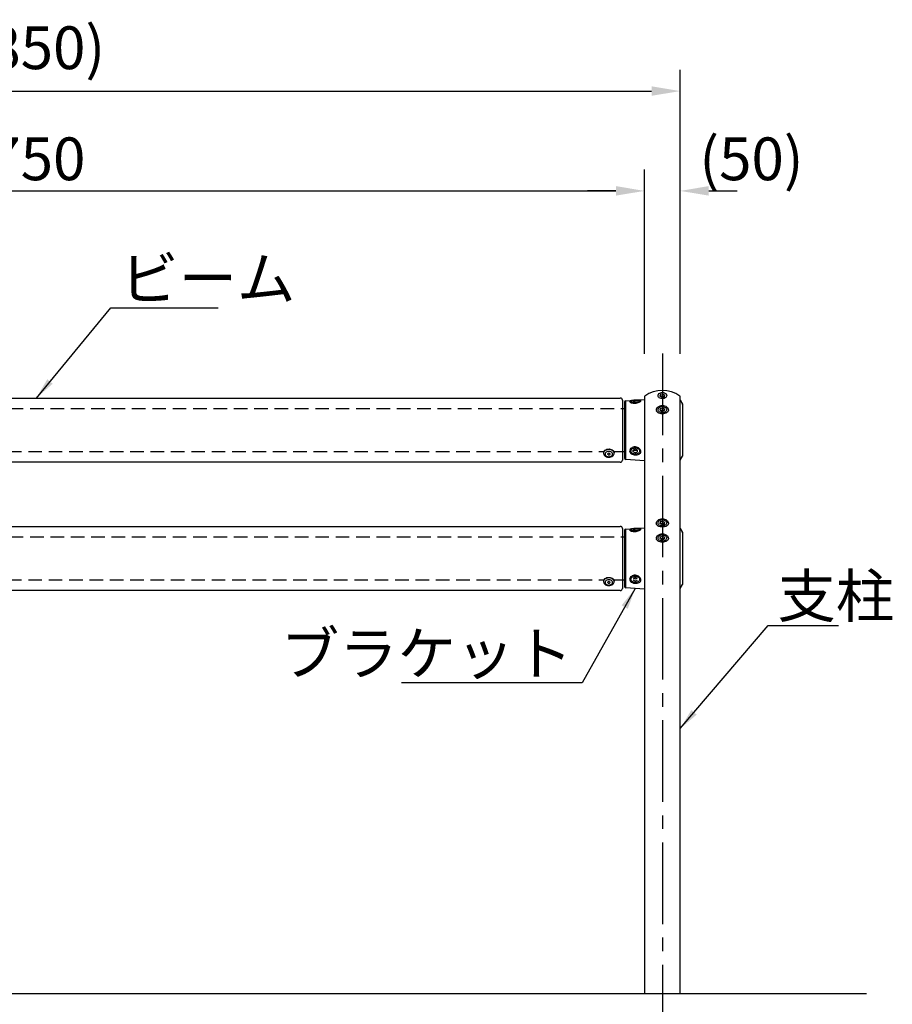
# Model space of a CAD drawing. Extents: x 0 to 8400, y 0 to 5940.
# Drawn here: x 2857 to 4080, y 2205 to 3586 of the extents above; entities that cross this region are included whole.
import ezdxf

# ---------------------------------------------------------------- set-up
doc = ezdxf.new("R2010")
doc.units = 0
doc.header["$LTSCALE"] = 6
doc.linetypes.add('CENTER2', pattern=[28.575, 19.05, -3.175, 3.175, -3.175])
doc.linetypes.add('HIDDEN2', pattern=[4.7625, 3.175, -1.5875])
doc.layers.get('DEFPOINTS').update_dxf_attribs({"linetype": 'CONTINUOUS'})
for name, color, linetype in [('P001', 131, 'CONTINUOUS'), ('P003', 231, 'CONTINUOUS'), ('P901', 135, 'CONTINUOUS'), ('P902', 185, 'CONTINUOUS'), ('P903', 225, 'CONTINUOUS'), ('P920', 125, 'CONTINUOUS'), ('P_1CENTER', 2, 'CONTINUOUS'), ('P_2DIM', 6, 'CONTINUOUS'), ('P_7THICK', 7, 'CONTINUOUS')]:
    doc.layers.add(name, color=color, linetype=linetype)
doc.styles.get("Standard").update_dxf_attribs({"font": 'simplex.shx', "bigfont": 'bigfont.shx'})
doc.dimstyles.new('STANDARD$0', dxfattribs={"dimtxt": 3, "dimasz": 2, "dimexe": 1.5, "dimexo": 3, "dimgap": 0.75, "dimtad": 1, "dimdec": 1, "dimdsep": 46, "dimtxsty": 'STANDARD', "dimsah": 1, "dimcen": 0, "dimclrt": 230, "dimadec": 0, "dimazin": 0, "dimtfac": 0.6, "dimtdec": 1, "dimtofl": 0, "dimtmove": 2, "dimatfit": 3, "dimfxl": 1, "dimtolj": 1, "dimarcsym": 0})
doc.dimstyles.new('STANDARD$7', dxfattribs={"dimtxt": 3, "dimasz": 2, "dimexe": 1.5, "dimexo": 3, "dimgap": 0.75, "dimtad": 1, "dimdec": 1, "dimdsep": 46, "dimtxsty": 'STANDARD', "dimsah": 1, "dimcen": 0, "dimclrt": 230, "dimadec": 0, "dimazin": 0, "dimtfac": 0.6, "dimtdec": 1, "dimtofl": 0, "dimtmove": 0, "dimatfit": 3, "dimfxl": 1, "dimtolj": 1, "dimarcsym": 0})

# ---------------------------------------------------------------- blocks, each defined once
blk = doc.blocks.new('*D17')
at = {"layer": 'DEFPOINTS', "color": 0}
for p in [(3732.9, 3345.9), (1982.9, 3057.4), (3732.9, 3057.4)]:
    blk.add_point(p, dxfattribs=at)
at = {"layer": 'P_2DIM', "color": 0, "lineweight": -2}
for p, q in [((1982.9, 3117.4), (1982.9, 3375.9)), ((3732.9, 3117.4), (3732.9, 3375.9)), ((2022.9, 3345.9), (3692.9, 3345.9))]:
    blk.add_line(p, q, dxfattribs=at)
at = {"layer": 'P_2DIM', "color": 0}
for points in [[(2022.9, 3352.6), (2022.9, 3339.3), (1982.9, 3345.9)], [(3692.9, 3352.6), (3692.9, 3339.3), (3732.9, 3345.9)]]:
    blk.add_solid(points, dxfattribs=at)
at = {"layer": 'P_2DIM', "color": 230, "insert": (2857.9, 3390.9), "char_height": 60, "attachment_point": 5}
blk.add_mtext('\\A1;1750', dxfattribs=at)
blk = doc.blocks.new('*D18')
at = {"layer": 'DEFPOINTS', "color": 0}
for p in [(3782.9, 3485.9), (1932.9, 3102.4), (3782.9, 3102.4)]:
    blk.add_point(p, dxfattribs=at)
at = {"layer": 'P_2DIM', "color": 0, "lineweight": -2}
for p, q in [((1932.9, 3162.4), (1932.9, 3515.9)), ((3782.9, 3162.4), (3782.9, 3515.9)), ((1972.9, 3485.9), (3742.9, 3485.9))]:
    blk.add_line(p, q, dxfattribs=at)
at = {"layer": 'P_2DIM', "color": 0}
for points in [[(1972.9, 3492.6), (1972.9, 3479.3), (1932.9, 3485.9)], [(3742.9, 3492.6), (3742.9, 3479.3), (3782.9, 3485.9)]]:
    blk.add_solid(points, dxfattribs=at)
at = {"layer": 'P_2DIM', "color": 230, "insert": (2857.9, 3546.7), "char_height": 60, "attachment_point": 5}
blk.add_mtext('\\A1;(1850)', dxfattribs=at)
blk = doc.blocks.new('*D20')
at = {"layer": 'DEFPOINTS', "color": 0}
for p in [(3782.9, 3345.9), (3732.9, 3057.4), (3782.9, 3057.4)]:
    blk.add_point(p, dxfattribs=at)
at = {"layer": 'P_2DIM', "color": 0, "lineweight": -2}
for p, q in [((3732.9, 3117.4), (3732.9, 3375.9)), ((3782.9, 3117.4), (3782.9, 3375.9)), ((3692.9, 3345.9), (3652.9, 3345.9)), ((3822.9, 3345.9), (3862.9, 3345.9))]:
    blk.add_line(p, q, dxfattribs=at)
at = {"layer": 'P_2DIM', "color": 0}
for points in [[(3692.9, 3352.6), (3692.9, 3339.3), (3732.9, 3345.9)], [(3822.9, 3352.6), (3822.9, 3339.3), (3782.9, 3345.9)]]:
    blk.add_solid(points, dxfattribs=at)
at = {"layer": 'P_2DIM', "color": 230, "insert": (3882.9, 3390.9), "char_height": 60, "attachment_point": 5}
blk.add_mtext('\\A1;(50)', dxfattribs=at)

msp = doc.modelspace()

# ---------------------------------------------------------------- linework, layer by layer
at = {"layer": 'P001'}
for p, q in [((3706.77, 3051.57), (3732.91, 3053.4)), ((3732.91, 3057.41), (3732.91, 2220.44)), ((3782.91, 2220.44), (3782.91, 3057.41)), ((3782.91, 3052.56), (3786.15, 3046.9)), ((3704.91, 3049.57), (3704.91, 2971.3)), ((3786.41, 2974.97), (3786.41, 3045.91)), ((3732.91, 2967.47), (3706.77, 2969.31)), ((3782.91, 2968.31), (3786.15, 2973.98)), ((3706.77, 2871.57), (3732.91, 2873.4)), ((3704.91, 2869.57), (3704.91, 2791.3)), ((3786.41, 2794.97), (3786.41, 2865.91)), ((3782.91, 2788.31), (3786.15, 2793.98)), ((3732.91, 2787.47), (3706.77, 2789.31))]:
    msp.add_line(p, q, dxfattribs=at)
for centre, radius, start, end in [((3757.91, 3022.94), 43, 55.1501, 124.8499), ((3733.91, 3057.41), 1, 124.8499, 180), ((3781.91, 3057.41), 1, 0, 55.1501), ((3706.91, 3049.57), 2, 94.01418, 180), ((3784.41, 3045.91), 2, 0, 29.74488), ((3706.91, 2971.3), 2, 180, 265.98582), ((3784.41, 2974.97), 2, 330.25512, 0), ((3706.91, 2869.57), 2, 94.01418, 180), ((3784.41, 2865.91), 2, 0, 29.74488), ((3706.91, 2791.3), 2, 180, 265.98582), ((3784.41, 2794.97), 2, 330.25512, 0)]:
    msp.add_arc(centre, radius, start, end, dxfattribs=at)
at = {"layer": 'P003'}
for p, q in [((2016.91, 3055.44), (3698.91, 3055.44)), ((3701.91, 3052.44), (3701.91, 2968.44)), ((3698.91, 2965.44), (2016.91, 2965.44)), ((2016.91, 2875.44), (3698.91, 2875.44)), ((3701.91, 2872.44), (3701.91, 2788.44)), ((3698.91, 2785.44), (2016.91, 2785.44))]:
    msp.add_line(p, q, dxfattribs=at)
for centre, start, end in [((3698.91, 3052.44), 0, 90), ((3698.91, 2968.44), 270, 0), ((3698.91, 2872.44), 0, 90), ((3698.91, 2788.44), 270, 0)]:
    msp.add_arc(centre, 3, start, end, dxfattribs=at)
at = {"layer": 'P901'}
for p, q in [((3706.77, 2969.31), (3706.77, 3051.57)), ((3786.15, 3046.9), (3786.15, 2973.98)), ((3706.77, 2789.31), (3706.77, 2871.57)), ((3786.15, 2866.9), (3786.15, 2793.98))]:
    msp.add_line(p, q, dxfattribs=at)
at = {"layer": 'P901', "linetype": 'HIDDEN2'}
msp.add_line((3782.91, 2872.56), (3786.15, 2866.9), dxfattribs=at)
for centre, start, end in [((3733.91, 3057.41), 180, 215), ((3781.91, 3057.41), 325, 0)]:
    msp.add_arc(centre, 1, start, end, dxfattribs=at)
at = {"layer": 'P902', "linetype": 'Continuous'}
for p, q in [((3701.91, 3040.69), (3704.91, 3040.69)), ((3701.91, 2980.19), (3704.91, 2980.19)), ((3701.91, 2860.69), (3704.91, 2860.69)), ((3701.91, 2800.19), (3704.91, 2800.19))]:
    msp.add_line(p, q, dxfattribs=at)
at = {"layer": 'P903', "linetype": 'HIDDEN2'}
for p, q in [((2013.91, 3040.69), (3701.91, 3040.69)), ((2040.03, 2980.19), (3675.5, 2980.19)), ((3690.04, 2980.19), (3701.91, 2980.19)), ((2013.91, 2860.69), (3701.91, 2860.69)), ((2040.03, 2800.19), (3675.5, 2800.19)), ((3690.04, 2800.19), (3701.91, 2800.19))]:
    msp.add_line(p, q, dxfattribs=at)
at = {"layer": 'P920'}
for p, q in [((3755.42, 3060.64), (3754.51, 3058.23)), ((3757, 3056.47), (3754.51, 3058.23)), ((3755.42, 3060.64), (3758.82, 3061.28)), ((3757, 3056.47), (3760.4, 3057.12)), ((3758.82, 3061.28), (3761.31, 3059.52)), ((3760.4, 3057.12), (3761.31, 3059.52)), ((3719.91, 3051.44), (3716.86, 3050.98)), ((3719.91, 3049.61), (3716.86, 3050.07)), ((3722.96, 3050.98), (3719.91, 3051.44)), ((3719.91, 3049.61), (3722.96, 3050.07)), ((3726.01, 3050.52), (3725.91, 3050.24)), ((3755.42, 3040.84), (3754.51, 3038.43)), ((3757, 3036.67), (3754.51, 3038.43)), ((3755.42, 3040.84), (3758.82, 3041.48)), ((3758.82, 3041.48), (3761.31, 3039.72)), ((3760.4, 3037.32), (3761.31, 3039.72)), ((3757, 3036.67), (3760.4, 3037.32)), ((3719.91, 2983.58), (3716.86, 2982.34)), ((3722.96, 2982.34), (3719.91, 2983.58)), ((3675.41, 2978.62), (3675.41, 2977.77)), ((3681.7, 2977.26), (3680.99, 2976.96)), ((3681, 2976.72), (3681.71, 2976.43)), ((3682.8, 2977.8), (3682.09, 2978.08)), ((3682.12, 2975.61), (3682.82, 2975.91)), ((3683.7, 2978.09), (3683, 2977.8)), ((3683.02, 2975.91), (3683.73, 2975.62)), ((3684.82, 2976.98), (3684.11, 2977.27)), ((3684.12, 2976.45), (3684.83, 2976.74)), ((3690.41, 2977.77), (3690.41, 2978.62)), ((3716.86, 2979.85), (3716.86, 2982.34)), ((3719.91, 2978.61), (3716.86, 2979.85)), ((3719.91, 2978.61), (3722.96, 2979.85)), ((3722.96, 2979.85), (3722.96, 2982.34)), ((3755.42, 2882.05), (3754.51, 2879.65)), ((3757, 2877.89), (3754.51, 2879.65)), ((3755.42, 2882.05), (3758.82, 2882.69)), ((3757, 2877.89), (3760.4, 2878.53)), ((3758.82, 2882.69), (3761.31, 2880.93)), ((3760.4, 2878.53), (3761.31, 2880.93)), ((3719.91, 2871.44), (3716.86, 2870.98)), ((3719.91, 2869.61), (3716.86, 2870.07)), ((3722.96, 2870.98), (3719.91, 2871.44)), ((3719.91, 2869.61), (3722.96, 2870.07)), ((3726.01, 2870.52), (3725.91, 2870.24)), ((3755.42, 2860.84), (3754.51, 2858.43)), ((3755.42, 2860.84), (3758.82, 2861.48)), ((3758.82, 2861.48), (3761.31, 2859.72)), ((3760.4, 2857.32), (3761.31, 2859.72)), ((3757, 2856.67), (3754.51, 2858.43)), ((3757, 2856.67), (3760.4, 2857.32)), ((3719.91, 2803.58), (3716.86, 2802.34)), ((3722.96, 2802.34), (3719.91, 2803.58)), ((3675.41, 2798.62), (3675.41, 2797.77)), ((3681.7, 2797.26), (3680.99, 2796.96)), ((3681, 2796.72), (3681.71, 2796.43)), ((3682.8, 2797.8), (3682.09, 2798.08)), ((3682.12, 2795.61), (3682.82, 2795.91)), ((3683.7, 2798.09), (3683, 2797.8)), ((3683.02, 2795.91), (3683.73, 2795.62)), ((3684.82, 2796.98), (3684.11, 2797.27)), ((3684.12, 2796.45), (3684.83, 2796.74)), ((3690.41, 2797.77), (3690.41, 2798.62)), ((3719.91, 2798.61), (3716.86, 2799.85)), ((3719.91, 2798.61), (3722.96, 2799.85))]:
    msp.add_line(p, q, dxfattribs=at)
for points in [[(3714.27, 3051.13), (3714.51, 3051.26), (3715.34, 3051.57), (3716.45, 3051.82), (3717.75, 3052), (3719.18, 3052.09), (3720.65, 3052.09), (3722.07, 3052), (3723.38, 3051.82), (3724.48, 3051.57), (3725.31, 3051.26), (3725.78, 3050.95)], [(3753.6, 3055.83), (3752.69, 3056.64), (3752.09, 3057.59), (3751.82, 3058.62), (3751.91, 3059.65), (3752.35, 3060.65), (3753.11, 3061.54), (3754.15, 3062.27), (3755.41, 3062.81), (3756.81, 3063.12), (3758.28, 3063.18), (3759.73, 3062.99), (3761.07, 3062.57), (3762.22, 3061.93), (3763.13, 3061.11), (3763.73, 3060.16), (3764, 3059.14), (3763.91, 3058.1), (3763.47, 3057.11), (3762.71, 3056.22), (3761.67, 3055.48), (3760.41, 3054.94), (3759.01, 3054.63), (3757.54, 3054.57), (3756.1, 3054.76), (3754.76, 3055.18), (3753.6, 3055.83)], [(3760.07, 3057.57), (3760.33, 3057.36), (3760.45, 3057.24)], [(3713.92, 3050.23), (3713.81, 3050.52), (3713.99, 3050.9), (3714.27, 3051.13)], [(3725.91, 3050.24), (3725.83, 3050.15), (3725.31, 3049.79), (3724.48, 3049.48), (3723.38, 3049.23), (3722.07, 3049.05), (3720.65, 3048.96), (3719.18, 3048.96), (3717.75, 3049.05), (3716.45, 3049.23), (3715.34, 3049.48), (3714.51, 3049.79), (3713.99, 3050.15), (3713.92, 3050.23)], [(3725.78, 3050.95), (3725.83, 3050.9), (3726.01, 3050.52)], [(3753.6, 3036.03), (3752.69, 3036.85), (3752.09, 3037.79), (3751.82, 3038.82), (3751.91, 3039.85), (3752.35, 3040.85), (3753.11, 3041.74), (3754.15, 3042.47), (3755.41, 3043.01), (3756.81, 3043.32), (3758.28, 3043.38), (3759.73, 3043.19), (3761.07, 3042.77), (3762.22, 3042.13), (3763.13, 3041.31), (3763.73, 3040.36), (3764, 3039.34), (3763.91, 3038.3), (3763.47, 3037.31), (3762.71, 3036.42), (3761.67, 3035.68), (3760.41, 3035.14), (3759.01, 3034.83), (3757.54, 3034.77), (3756.1, 3034.96), (3754.76, 3035.39), (3753.6, 3036.03)], [(3760.07, 3037.77), (3760.33, 3037.56), (3760.45, 3037.44)], [(3726.01, 2981.09), (3725.83, 2980.06), (3725.31, 2979.09), (3724.48, 2978.23), (3723.38, 2977.54), (3722.07, 2977.06), (3720.65, 2976.81), (3719.18, 2976.81), (3717.75, 2977.06), (3716.45, 2977.54), (3715.34, 2978.23), (3714.51, 2979.09), (3713.99, 2980.06), (3713.81, 2981.09), (3713.99, 2982.13), (3714.51, 2983.1), (3715.34, 2983.95), (3716.45, 2984.64), (3717.75, 2985.13), (3719.18, 2985.38), (3720.65, 2985.38), (3722.07, 2985.13), (3723.38, 2984.64), (3724.48, 2983.95), (3725.31, 2983.1), (3725.83, 2982.13), (3726.01, 2981.09)], [(3753.6, 2877.24), (3752.69, 2878.06), (3752.09, 2879.01), (3751.82, 2880.03), (3751.91, 2881.07), (3752.35, 2882.06), (3753.11, 2882.95), (3754.15, 2883.69), (3755.41, 2884.22), (3756.81, 2884.53), (3758.28, 2884.6), (3759.73, 2884.41), (3761.07, 2883.98), (3762.22, 2883.34), (3763.13, 2882.52), (3763.73, 2881.57), (3764, 2880.55), (3763.91, 2879.51), (3763.47, 2878.52), (3762.71, 2877.63), (3761.67, 2876.89), (3760.41, 2876.36), (3759.01, 2876.05), (3757.54, 2875.98), (3756.1, 2876.17), (3754.76, 2876.6), (3753.6, 2877.24)], [(3760.07, 2878.99), (3760.33, 2878.77), (3760.45, 2878.66)], [(3713.92, 2870.23), (3713.81, 2870.52), (3713.99, 2870.9), (3714.27, 2871.13)], [(3725.91, 2870.24), (3725.83, 2870.15), (3725.31, 2869.79), (3724.48, 2869.48), (3723.38, 2869.23), (3722.07, 2869.05), (3720.65, 2868.96), (3719.18, 2868.96), (3717.75, 2869.05), (3716.45, 2869.23), (3715.34, 2869.48), (3714.51, 2869.79), (3713.99, 2870.15), (3713.92, 2870.23)], [(3714.27, 2871.13), (3714.51, 2871.26), (3715.34, 2871.57), (3716.45, 2871.82), (3717.75, 2872), (3719.18, 2872.09), (3720.65, 2872.09), (3722.07, 2872), (3723.38, 2871.82), (3724.48, 2871.57), (3725.31, 2871.26), (3725.78, 2870.95)], [(3725.78, 2870.95), (3725.83, 2870.9), (3726.01, 2870.52)], [(3753.6, 2856.03), (3752.69, 2856.85), (3752.09, 2857.79), (3751.82, 2858.82), (3751.91, 2859.85), (3752.35, 2860.85), (3753.11, 2861.74), (3754.15, 2862.47), (3755.41, 2863.01), (3756.81, 2863.32), (3758.28, 2863.38), (3759.73, 2863.19), (3761.07, 2862.77), (3762.22, 2862.13), (3763.13, 2861.31), (3763.73, 2860.36), (3764, 2859.34), (3763.91, 2858.3), (3763.47, 2857.31), (3762.71, 2856.42), (3761.67, 2855.68), (3760.41, 2855.14), (3759.01, 2854.83), (3757.54, 2854.77), (3756.1, 2854.96), (3754.76, 2855.39), (3753.6, 2856.03)], [(3760.07, 2857.77), (3760.33, 2857.56), (3760.45, 2857.44)], [(3726.01, 2801.09), (3725.83, 2800.06), (3725.31, 2799.09), (3724.48, 2798.23), (3723.38, 2797.54), (3722.07, 2797.06), (3720.65, 2796.81), (3719.18, 2796.81), (3717.75, 2797.06), (3716.45, 2797.54), (3715.34, 2798.23), (3714.51, 2799.09), (3713.99, 2800.06), (3713.81, 2801.09), (3713.99, 2802.13), (3714.51, 2803.1), (3715.34, 2803.95), (3716.45, 2804.64), (3717.75, 2805.13), (3719.18, 2805.38), (3720.65, 2805.38), (3722.07, 2805.13), (3723.38, 2804.64), (3724.48, 2803.95), (3725.31, 2803.1), (3725.83, 2802.13), (3726.01, 2801.09)]]:
    msp.add_lwpolyline(points, dxfattribs=at)
at = {"layer": 'P920', "flags": 128}
for points in [[(3689.44, 2975.16), (3690.08, 2976.21), (3690.39, 2977.33), (3690.34, 2978.48), (3689.95, 2979.59), (3689.23, 2980.62), (3688.22, 2981.52), (3686.96, 2982.24), (3685.5, 2982.75), (3683.93, 2983.02), (3682.31, 2983.06), (3680.72, 2982.84), (3679.23, 2982.39), (3677.91, 2981.72), (3676.82, 2980.87), (3676.02, 2979.87), (3675.55, 2978.77), (3675.41, 2977.63), (3675.63, 2976.5), (3676.19, 2975.42), (3677.06, 2974.45), (3678.21, 2973.64), (3679.57, 2973.02), (3681.09, 2972.62), (3682.7, 2972.47), (3684.32, 2972.56), (3685.87, 2972.9), (3687.28, 2973.46), (3688.49, 2974.22), (3689.44, 2975.16)], [(3676.39, 2981.23), (3677.33, 2982.16), (3678.54, 2982.93), (3679.95, 2983.49), (3681.5, 2983.83), (3683.12, 2983.92), (3684.73, 2983.76), (3686.25, 2983.37), (3687.62, 2982.75), (3688.76, 2981.94), (3689.63, 2980.97), (3690.19, 2979.89), (3690.41, 2978.76), (3690.41, 2978.62)], [(3687.48, 2975.02), (3687.99, 2975.92), (3688.16, 2976.88), (3687.97, 2977.84), (3687.44, 2978.73), (3686.59, 2979.5), (3685.5, 2980.08), (3684.23, 2980.44), (3682.87, 2980.56), (3681.51, 2980.43), (3680.25, 2980.05), (3679.17, 2979.46), (3678.34, 2978.68), (3677.83, 2977.78), (3677.66, 2976.82), (3677.85, 2975.86), (3678.39, 2974.97), (3679.23, 2974.21), (3680.32, 2973.62), (3681.59, 2973.26), (3682.95, 2973.14), (3684.31, 2973.27), (3685.57, 2973.65), (3686.65, 2974.25), (3687.48, 2975.02)], [(3681.79, 2977.96), (3681.8, 2977.99), (3681.82, 2978.03), (3681.85, 2978.06), (3681.89, 2978.08), (3681.94, 2978.09), (3681.99, 2978.1), (3682.04, 2978.09), (3682.09, 2978.08)], [(3682.12, 2975.61), (3682.07, 2975.6), (3682.02, 2975.59), (3681.97, 2975.6), (3681.92, 2975.61), (3681.88, 2975.63), (3681.84, 2975.66), (3681.82, 2975.7), (3681.82, 2975.73)], [(3683.7, 2978.09), (3683.75, 2978.1), (3683.8, 2978.11), (3683.86, 2978.1), (3683.9, 2978.09), (3683.95, 2978.07), (3683.98, 2978.04), (3684, 2978.01), (3684.01, 2977.97)], [(3684.03, 2975.75), (3684.02, 2975.71), (3684, 2975.68), (3683.97, 2975.65), (3683.93, 2975.62), (3683.88, 2975.61), (3683.83, 2975.6), (3683.78, 2975.61), (3683.73, 2975.62)], [(3676.39, 2801.23), (3677.33, 2802.16), (3678.54, 2802.93), (3679.95, 2803.49), (3681.5, 2803.83), (3683.12, 2803.92), (3684.73, 2803.76), (3686.25, 2803.37), (3687.62, 2802.75), (3688.76, 2801.94), (3689.63, 2800.97), (3690.19, 2799.89), (3690.41, 2798.76), (3690.41, 2798.62)], [(3689.44, 2795.16), (3690.08, 2796.21), (3690.39, 2797.33), (3690.34, 2798.48), (3689.95, 2799.59), (3689.23, 2800.62), (3688.22, 2801.52), (3686.96, 2802.24), (3685.5, 2802.75), (3683.93, 2803.02), (3682.31, 2803.06), (3680.72, 2802.84), (3679.23, 2802.39), (3677.91, 2801.72), (3676.82, 2800.87), (3676.02, 2799.87), (3675.55, 2798.77), (3675.41, 2797.63), (3675.63, 2796.5), (3676.19, 2795.42), (3677.06, 2794.45), (3678.21, 2793.64), (3679.57, 2793.02), (3681.09, 2792.62), (3682.7, 2792.47), (3684.32, 2792.56), (3685.87, 2792.9), (3687.28, 2793.46), (3688.49, 2794.22), (3689.44, 2795.16)], [(3687.48, 2795.02), (3687.99, 2795.92), (3688.16, 2796.88), (3687.97, 2797.84), (3687.44, 2798.73), (3686.59, 2799.5), (3685.5, 2800.08), (3684.23, 2800.44), (3682.87, 2800.56), (3681.51, 2800.43), (3680.25, 2800.05), (3679.17, 2799.46), (3678.34, 2798.68), (3677.83, 2797.78), (3677.66, 2796.82), (3677.85, 2795.86), (3678.39, 2794.97), (3679.23, 2794.21), (3680.32, 2793.62), (3681.59, 2793.26), (3682.95, 2793.14), (3684.31, 2793.27), (3685.57, 2793.65), (3686.65, 2794.25), (3687.48, 2795.02)], [(3681.79, 2797.96), (3681.8, 2797.99), (3681.82, 2798.03), (3681.85, 2798.06), (3681.89, 2798.08), (3681.94, 2798.09), (3681.99, 2798.1), (3682.04, 2798.09), (3682.09, 2798.08)], [(3682.12, 2795.61), (3682.07, 2795.6), (3682.02, 2795.59), (3681.97, 2795.6), (3681.92, 2795.61), (3681.88, 2795.63), (3681.84, 2795.66), (3681.82, 2795.7), (3681.82, 2795.73)], [(3683.7, 2798.09), (3683.75, 2798.1), (3683.8, 2798.11), (3683.86, 2798.1), (3683.9, 2798.09), (3683.95, 2798.07), (3683.98, 2798.04), (3684, 2798.01), (3684.01, 2797.97)], [(3684.03, 2795.75), (3684.02, 2795.71), (3684, 2795.68), (3683.97, 2795.65), (3683.93, 2795.62), (3683.88, 2795.61), (3683.83, 2795.6), (3683.78, 2795.61), (3683.73, 2795.62)]]:
    msp.add_lwpolyline(points, dxfattribs=at)
at = {"layer": 'P920'}
for centre, radius, start, end in [((3757.7, 3054.79), 3.39, 99.73752, 128.03943), ((3757.91, 3054.27), 3.94, 56.94849, 101.59474), ((3757.7, 3034.99), 3.39, 99.73752, 128.03943), ((3757.91, 3034.47), 3.94, 56.94849, 101.59474), ((3679.53, 2978.57), 4.12, 139.77137, 179.33283), ((3681.03, 2976.84), 0.126, 104.1706, 257.1331), ((3681.66, 2977.39), 0.141, 287.29524, 355.30482), ((3681.67, 2976.3), 0.143, 6.09367, 73.38513), ((3682.9, 2978.05), 0.272, 248.78208, 291.8668), ((3682.92, 2975.65), 0.272, 68.75242, 111.89645), ((3684.15, 2977.41), 0.143, 186.07235, 253.43813), ((3684.16, 2976.31), 0.141, 107.2944, 175.27858), ((3684.8, 2976.86), 0.126, 284.17198, 77.13173), ((3719.49, 2984.83), 2.98, 228.35249, 248.36019), ((3719.91, 2985.91), 4.14, 248.41893, 291.58107), ((3720.33, 2984.83), 2.98, 291.63999, 311.64711), ((3757.7, 2876.2), 3.39, 99.7401, 128.03685), ((3757.91, 2875.68), 3.94, 56.95024, 101.59299), ((3757.7, 2854.99), 3.39, 99.73752, 128.03943), ((3757.91, 2854.47), 3.94, 56.94849, 101.59474), ((3679.53, 2798.57), 4.12, 139.77137, 179.33283), ((3681.03, 2796.84), 0.126, 104.1706, 257.1331), ((3681.66, 2797.39), 0.141, 287.29524, 355.30482), ((3681.67, 2796.3), 0.143, 6.09367, 73.38513), ((3682.9, 2798.05), 0.272, 248.78208, 291.8668), ((3682.92, 2795.65), 0.272, 68.75242, 111.89645), ((3684.15, 2797.41), 0.143, 186.07235, 253.43813), ((3684.16, 2796.31), 0.141, 107.2944, 175.27858), ((3684.8, 2796.86), 0.126, 284.17198, 77.13173), ((3719.49, 2804.83), 2.98, 228.35249, 248.36019), ((3719.91, 2805.91), 4.14, 248.42274, 291.57726), ((3720.33, 2804.83), 2.98, 291.63999, 311.64711)]:
    msp.add_arc(centre, radius, start, end, dxfattribs=at)
for points, knots in [([(3725.31, 3049.57), (3724.5, 3049.26), (3722.87, 3048.64), (3720.25, 3048.26), (3718.21, 3048.22), (3716.25, 3048.37), (3714.07, 3048.85), (3712.4, 3049.72), (3711.83, 3050.59), (3712.52, 3051.31), (3714.32, 3051.82), (3716.56, 3052.1), (3718.55, 3052.28), (3720.6, 3052.44), (3723.15, 3052.57), (3725.7, 3052.56), (3727.37, 3052.26), (3727.92, 3051.6), (3727.27, 3050.61), (3725.96, 3049.92), (3725.31, 3049.57)], [0, 0, 0, 0, 0.0623449, 0.12450571, 0.15553814, 0.18698226, 0.24931427, 0.31184805, 0.3745871, 0.43736697, 0.50019403, 0.56248092, 0.59385037, 0.62488651, 0.68707832, 0.74947838, 0.81206778, 0.87475984, 0.93744261, 1, 1, 1, 1]), ([(3757.91, 3033.21), (3759.02, 3033.28), (3761.23, 3033.42), (3764.05, 3034.51), (3765.62, 3035.94), (3766.27, 3037.32), (3766.44, 3038.44), (3766.27, 3039.62), (3765.62, 3041.19), (3764.05, 3043.03), (3761.23, 3044.57), (3757.91, 3045.14), (3754.58, 3044.56), (3751.77, 3043.03), (3750.21, 3041.19), (3749.55, 3039.62), (3749.38, 3038.44), (3749.55, 3037.31), (3750.21, 3035.93), (3751.77, 3034.5), (3754.59, 3033.42), (3756.8, 3033.28), (3757.91, 3033.21)], [0, 0, 0, 0, 0.0630154, 0.1257347, 0.1879068, 0.219195, 0.2500002, 0.2807866, 0.3120676, 0.3742783, 0.4369861, 0.5001927, 0.5631441, 0.6257787, 0.687964, 0.7192948, 0.7501159, 0.7809158, 0.8122689, 0.8744441, 0.9370592, 1, 1, 1, 1]), ([(3725.31, 2976.67), (3724.5, 2976.33), (3722.87, 2975.67), (3720.25, 2975.56), (3718.21, 2975.79), (3716.25, 2976.27), (3714.07, 2977.26), (3712.4, 2979.04), (3711.83, 2981.2), (3712.52, 2983.45), (3714.32, 2985.42), (3716.56, 2986.48), (3718.55, 2986.85), (3720.6, 2986.88), (3723.15, 2986.24), (3725.7, 2984.64), (3727.37, 2982.46), (3727.92, 2980.16), (3727.27, 2978.06), (3725.96, 2977.13), (3725.31, 2976.67)], [0, 0, 0, 0, 0.0623449, 0.1245058, 0.1555383, 0.1869823, 0.2493145, 0.3118482, 0.3745877, 0.4373675, 0.5001943, 0.562481, 0.5938504, 0.6248865, 0.6870782, 0.7494783, 0.8120682, 0.8747597, 0.9374423, 1, 1, 1, 1]), ([(3757.91, 2874.42), (3759.02, 2874.49), (3761.23, 2874.64), (3764.05, 2875.72), (3765.62, 2877.15), (3766.27, 2878.53), (3766.44, 2879.66), (3766.27, 2880.83), (3765.62, 2882.4), (3764.05, 2884.25), (3761.23, 2885.79), (3757.91, 2886.35), (3754.58, 2885.78), (3751.77, 2884.25), (3750.21, 2882.4), (3749.55, 2880.83), (3749.38, 2879.65), (3749.55, 2878.52), (3750.21, 2877.14), (3751.77, 2875.72), (3754.59, 2874.63), (3756.8, 2874.49), (3757.91, 2874.42)], [0, 0, 0, 0, 0.0630155, 0.1257348, 0.187907, 0.2191952, 0.2500005, 0.2807861, 0.3120679, 0.374278, 0.4369859, 0.5001926, 0.563144, 0.6257782, 0.6879636, 0.7192953, 0.7501163, 0.7809163, 0.8122686, 0.874444, 0.9370591, 1, 1, 1, 1]), ([(3725.31, 2869.57), (3724.5, 2869.26), (3722.87, 2868.64), (3720.25, 2868.26), (3718.21, 2868.22), (3716.25, 2868.37), (3714.07, 2868.85), (3712.4, 2869.72), (3711.83, 2870.59), (3712.52, 2871.31), (3714.32, 2871.82), (3716.56, 2872.1), (3718.55, 2872.28), (3720.6, 2872.44), (3723.15, 2872.57), (3725.7, 2872.56), (3727.37, 2872.26), (3727.92, 2871.6), (3727.27, 2870.61), (3725.96, 2869.92), (3725.31, 2869.57)], [0, 0, 0, 0, 0.0623449, 0.1245057, 0.1555381, 0.1869823, 0.2493141, 0.3118479, 0.374587, 0.4373669, 0.5001939, 0.5624808, 0.5938502, 0.6248864, 0.6870782, 0.7494783, 0.8120677, 0.8747599, 0.9374422, 1, 1, 1, 1]), ([(3757.91, 2853.21), (3759.02, 2853.28), (3761.23, 2853.42), (3764.05, 2854.51), (3765.62, 2855.94), (3766.27, 2857.32), (3766.44, 2858.44), (3766.27, 2859.62), (3765.62, 2861.19), (3764.05, 2863.03), (3761.23, 2864.57), (3757.91, 2865.14), (3754.58, 2864.56), (3751.77, 2863.03), (3750.21, 2861.19), (3749.55, 2859.62), (3749.38, 2858.44), (3749.55, 2857.31), (3750.21, 2855.93), (3751.77, 2854.5), (3754.59, 2853.42), (3756.8, 2853.28), (3757.91, 2853.21)], [0, 0, 0, 0, 0.0630154, 0.1257347, 0.1879075, 0.2191949, 0.2500001, 0.2807865, 0.3120675, 0.3742783, 0.4369862, 0.5001928, 0.5631442, 0.6257788, 0.6879642, 0.719295, 0.7501161, 0.780916, 0.812269, 0.8744443, 0.9370591, 1, 1, 1, 1]), ([(3725.31, 2796.67), (3724.5, 2796.33), (3722.87, 2795.67), (3720.25, 2795.56), (3718.21, 2795.79), (3716.25, 2796.27), (3714.07, 2797.26), (3712.4, 2799.04), (3711.83, 2801.2), (3712.52, 2803.45), (3714.32, 2805.42), (3716.56, 2806.48), (3718.55, 2806.85), (3720.6, 2806.88), (3723.15, 2806.24), (3725.7, 2804.64), (3727.37, 2802.46), (3727.92, 2800.16), (3727.27, 2798.06), (3725.96, 2797.13), (3725.31, 2796.67)], [0, 0, 0, 0, 0.0623449, 0.1245058, 0.1555383, 0.1869823, 0.2493145, 0.3118482, 0.3745877, 0.4373675, 0.5001943, 0.562481, 0.5938504, 0.6248865, 0.6870782, 0.7494783, 0.8120682, 0.8747597, 0.9374423, 1, 1, 1, 1])]:
    msp.add_open_spline(points, degree=3, knots=knots, dxfattribs=at)
at = {"layer": 'P_1CENTER', "linetype": 'CENTER2'}
msp.add_line((3757.91, 3117.81), (3757.91, 1989.67), dxfattribs=at)
at = {"layer": 'P_7THICK'}
msp.add_line((1982.91, 2220.44), (4044.12, 2220.44), dxfattribs=at)

# ---------------------------------------------------------------- texts
at = {"layer": 'P001', "insert": (2997.61, 3193.16), "char_height": 60, "attachment_point": 7}
msp.add_mtext('{\\C230;ビーム}', dxfattribs=at)
at = {"layer": 'P_2DIM', "char_height": 60}
for s, insert, attachment_point in [('{\\C230;支柱}', (3919.44, 2747.85), 7), ('{\\C230;ブラケット}', (3632.17, 2667.28), 9)]:
    msp.add_mtext(s, dxfattribs=dict(at, insert=insert, attachment_point=attachment_point))

# ---------------------------------------------------------------- dimensions: what is measured, and where the dimension line sits
at = {"layer": 'P_2DIM'}
dim = msp.add_linear_dim(base=(3782.91, 3485.94), p1=(1932.91, 3102.41), p2=(3782.91, 3102.41), text='(<>)', dimstyle='STANDARD$0', override={"dimscale": 20, "dimtvp": 1}, dxfattribs=at)
dim.commit()
dim.dimension.update_dxf_attribs({"geometry": '*D18', "text_midpoint": (2857.91, 3546.65)})
dim = msp.add_linear_dim(base=(3732.91, 3345.94), p1=(1982.91, 3057.41), p2=(3732.91, 3057.41), dimstyle='STANDARD$0', override={"dimscale": 20, "dimtvp": 1}, dxfattribs=at)
dim.commit()
dim.dimension.update_dxf_attribs({"geometry": '*D17', "text_midpoint": (2857.91, 3390.94)})
dim = msp.add_linear_dim(base=(3782.91, 3345.94), p1=(3732.91, 3057.41), p2=(3782.91, 3057.41), angle=180, text='(<>)', dimstyle='STANDARD$0', override={"dimscale": 20, "dimtvp": 1}, dxfattribs=at)
dim.commit()
dim.dimension.update_dxf_attribs({"geometry": '*D20', "text_midpoint": (3882.91, 3390.94), "dimtype": 160})

# ---------------------------------------------------------------- leaders
at = {"layer": 'P_2DIM', "annotation_type": 0, "has_hookline": 1}
for points, hookline_direction, text_width in [([(2879.89, 3055.44), (2984.36, 3181.91), (2986.36, 3181.91)], 0, 137.14), ([(3719.84, 2788.39), (3645.42, 2656.03), (3643.42, 2656.03)], 1, 240), ([(3782.91, 2591.75), (3906.19, 2736.6), (3908.19, 2736.6)], 0, 85.71)]:
    msp.add_leader(points, dimstyle='STANDARD$7', override={"dimscale": 15, "dimtvp": 1}, dxfattribs=dict(at, hookline_direction=hookline_direction, text_width=text_width))

doc.saveas('drawing.dxf')
